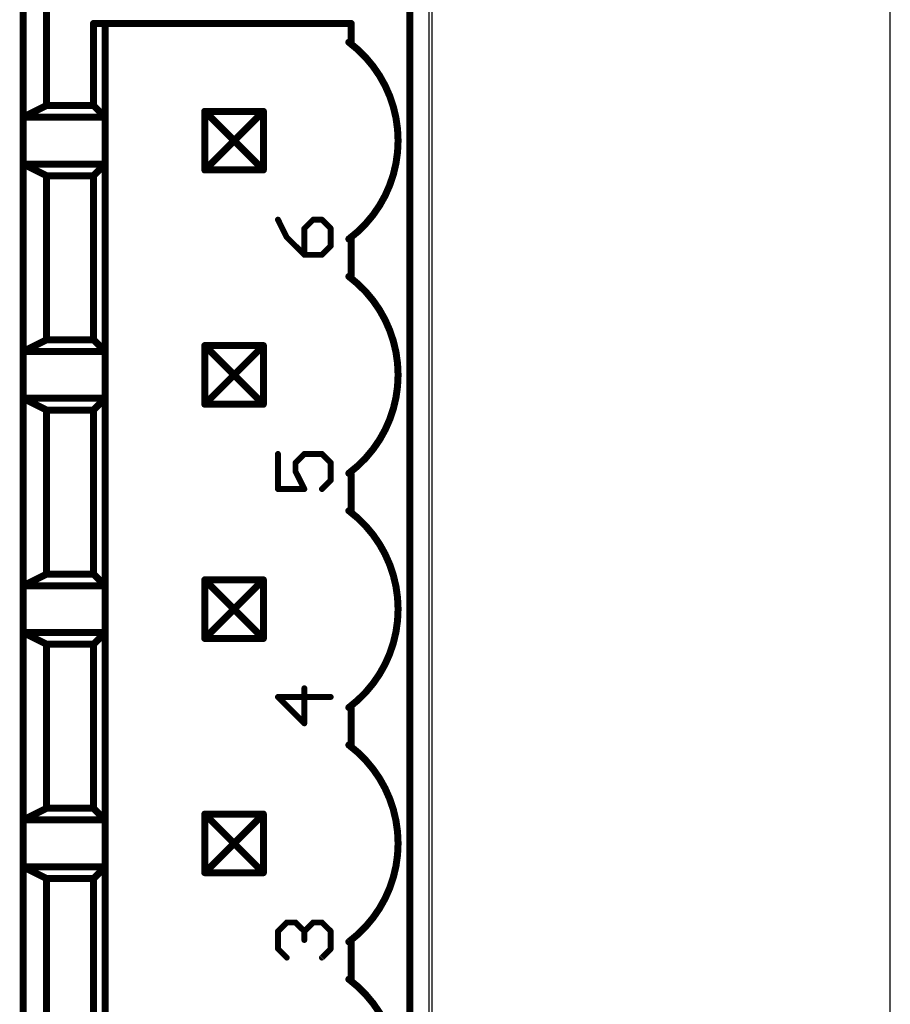
# Model space of a CAD drawing. Extents: x 10 to 584, y 7 to 410.
# Drawn here: x 417 to 436, y 278 to 300 of the extents above; entities that cross this region are included whole.
import ezdxf

# ---------------------------------------------------------------- set-up
doc = ezdxf.new("R2010")
doc.units = 0
for name, color, linetype in [('BEFESTIGUNGSPLATTE', 18, 'Continuous'), ('FRONTPLATTE', 7, 'Continuous'), ('LEITERPLATTE', 18, 'Continuous')]:
    doc.layers.add(name, color=color, linetype=linetype)

msp = doc.modelspace()

# ---------------------------------------------------------------- linework, layer by layer
at = {"layer": 'BEFESTIGUNGSPLATTE', "linetype": 'Continuous'}
msp.add_line((425.692, 229.914), (425.692, 319.914), dxfattribs=at)
at = {"layer": 'FRONTPLATTE'}
msp.add_line((435.692, 219.914), (435.692, 329.914), dxfattribs=at)
at = {"layer": 'LEITERPLATTE'}
msp.add_line((425.762, 229.824), (425.762, 319.664), dxfattribs=at)
for points in [[(416.892, 297.388, 0.152, 0.152, 0), (416.892, 300.055, 0.152, 0.152, 0)], [(417.4, 297.642, 0.152, 0.152, 0), (417.4, 300.055, 0.152, 0.152, 0)], [(425.274, 268.305, 0.152, 0.152, 0), (425.274, 300.055, 0.152, 0.152, 0)], [(418.416, 299.42, 0.152, 0.152, 0), (418.67, 299.42, 0.152, 0.152, 0)], [(418.416, 299.458, 0.0762, 0.0762, 1), (418.416, 299.382, 0.0762, 0.0762, 0)], [(418.416, 297.642, 0.152, 0.152, 0), (418.416, 299.42, 0.152, 0.152, 0)], [(418.454, 299.42, 0.0762, 0.0762, 1), (418.378, 299.42, 0.0762, 0.0762, 0)], [(418.67, 299.42, 0.152, 0.152, 0), (424.004, 299.42, 0.152, 0.152, 0)], [(418.67, 299.458, 0.0762, 0.0762, 1), (418.67, 299.382, 0.0762, 0.0762, 0)], [(418.67, 297.388, 0.152, 0.152, 0), (418.67, 299.42, 0.152, 0.152, 0)], [(418.708, 299.42, 0.0762, 0.0762, 1), (418.632, 299.42, 0.0762, 0.0762, 0)], [(418.67, 299.382, 0.0762, 0.0762, 1), (418.67, 299.458, 0.0762, 0.0762, 0)], [(424.004, 298.988, 0.152, 0.152, 0), (424.004, 299.42, 0.152, 0.152, 0)], [(424.042, 299.42, 0.0762, 0.0762, 1), (423.966, 299.42, 0.0762, 0.0762, 0)], [(424.004, 299.382, 0.0762, 0.0762, 1), (424.004, 299.458, 0.0762, 0.0762, 0)], [(425.02, 296.88, 0.152, 0.152, 0.2361), (423.953, 299.014, 0.152, 0.152, 0)], [(423.976, 299.044, 0.0762, 0.0762, 1), (423.93, 298.983, 0.0762, 0.0762, 0)], [(423.966, 298.988, 0.0762, 0.0762, 1), (424.042, 298.988, 0.0762, 0.0762, 0)], [(416.892, 297.388, 0.152, 0.152, 0), (417.4, 297.642, 0.152, 0.152, 0)], [(417.4, 297.642, 0.152, 0.152, 0), (418.416, 297.642, 0.152, 0.152, 0)], [(417.4, 297.68, 0.0762, 0.0762, 1), (417.4, 297.604, 0.0762, 0.0762, 0)], [(417.362, 297.642, 0.0762, 0.0762, 1), (417.438, 297.642, 0.0762, 0.0762, 0)], [(417.417, 297.608, 0.0762, 0.0762, 1), (417.383, 297.676, 0.0762, 0.0762, 0)], [(418.416, 297.642, 0.152, 0.152, 0), (418.67, 297.388, 0.152, 0.152, 0)], [(418.443, 297.669, 0.0762, 0.0762, 1), (418.389, 297.615, 0.0762, 0.0762, 0)], [(418.378, 297.642, 0.0762, 0.0762, 1), (418.454, 297.642, 0.0762, 0.0762, 0)], [(418.416, 297.604, 0.0762, 0.0762, 1), (418.416, 297.68, 0.0762, 0.0762, 0)], [(416.892, 296.372, 0.152, 0.152, 0), (416.892, 297.388, 0.152, 0.152, 0)], [(416.93, 297.388, 0.0762, 0.0762, 1), (416.854, 297.388, 0.0762, 0.0762, 0)], [(418.67, 297.388, 0.152, 0.152, 0), (416.892, 297.388, 0.152, 0.152, 0)], [(416.892, 297.426, 0.0762, 0.0762, 1), (416.892, 297.35, 0.0762, 0.0762, 0)], [(416.875, 297.422, 0.0762, 0.0762, 1), (416.909, 297.354, 0.0762, 0.0762, 0)], [(418.67, 296.372, 0.152, 0.152, 0), (418.67, 297.388, 0.152, 0.152, 0)], [(418.708, 297.388, 0.0762, 0.0762, 1), (418.632, 297.388, 0.0762, 0.0762, 0)], [(418.643, 297.361, 0.0762, 0.0762, 1), (418.697, 297.415, 0.0762, 0.0762, 0)], [(418.67, 297.35, 0.0762, 0.0762, 1), (418.67, 297.426, 0.0762, 0.0762, 0)], [(422.099, 297.515, 0.152, 0.152, 0), (420.829, 297.515, 0.152, 0.152, 0)], [(420.829, 297.553, 0.0762, 0.0762, 1), (420.829, 297.477, 0.0762, 0.0762, 0)], [(420.829, 297.515, 0.152, 0.152, 0), (420.829, 296.245, 0.152, 0.152, 0)], [(420.867, 297.515, 0.0762, 0.0762, 1), (420.791, 297.515, 0.0762, 0.0762, 0)], [(420.829, 296.245, 0.152, 0.152, 0), (422.099, 297.515, 0.152, 0.152, 0)], [(422.099, 296.245, 0.152, 0.152, 0), (420.829, 297.515, 0.152, 0.152, 0)], [(420.856, 297.542, 0.0762, 0.0762, 1), (420.802, 297.488, 0.0762, 0.0762, 0)], [(422.099, 296.245, 0.152, 0.152, 0), (422.099, 297.515, 0.152, 0.152, 0)], [(422.137, 297.515, 0.0762, 0.0762, 1), (422.061, 297.515, 0.0762, 0.0762, 0)], [(422.126, 297.488, 0.0762, 0.0762, 1), (422.072, 297.542, 0.0762, 0.0762, 0)], [(422.099, 297.477, 0.0762, 0.0762, 1), (422.099, 297.553, 0.0762, 0.0762, 0)], [(416.854, 297.388, 0.0762, 0.0762, 1), (416.93, 297.388, 0.0762, 0.0762, 0)], [(418.632, 297.388, 0.0762, 0.0762, 1), (418.708, 297.388, 0.0762, 0.0762, 0)], [(423.953, 294.747, 0.152, 0.152, 0.2361), (425.02, 296.88, 0.152, 0.152, 0)], [(425.058, 296.88, 0.0762, 0.0762, 1), (424.982, 296.88, 0.0762, 0.0762, 0)], [(424.982, 296.88, 0.0762, 0.0762, 1), (425.058, 296.88, 0.0762, 0.0762, 0)], [(416.892, 292.308, 0.152, 0.152, 0), (416.892, 296.372, 0.152, 0.152, 0)], [(416.93, 296.372, 0.0762, 0.0762, 1), (416.854, 296.372, 0.0762, 0.0762, 0)], [(418.67, 296.372, 0.152, 0.152, 0), (416.892, 296.372, 0.152, 0.152, 0)], [(416.892, 296.41, 0.0762, 0.0762, 1), (416.892, 296.334, 0.0762, 0.0762, 0)], [(417.4, 296.118, 0.152, 0.152, 0), (416.892, 296.372, 0.152, 0.152, 0)], [(416.909, 296.406, 0.0762, 0.0762, 1), (416.875, 296.338, 0.0762, 0.0762, 0)], [(416.854, 296.372, 0.0762, 0.0762, 1), (416.93, 296.372, 0.0762, 0.0762, 0)], [(418.416, 296.118, 0.152, 0.152, 0), (418.67, 296.372, 0.152, 0.152, 0)], [(418.67, 292.308, 0.152, 0.152, 0), (418.67, 296.372, 0.152, 0.152, 0)], [(418.708, 296.372, 0.0762, 0.0762, 1), (418.632, 296.372, 0.0762, 0.0762, 0)], [(418.632, 296.372, 0.0762, 0.0762, 1), (418.708, 296.372, 0.0762, 0.0762, 0)], [(418.697, 296.345, 0.0762, 0.0762, 1), (418.643, 296.399, 0.0762, 0.0762, 0)], [(418.67, 296.334, 0.0762, 0.0762, 1), (418.67, 296.41, 0.0762, 0.0762, 0)], [(417.4, 292.562, 0.152, 0.152, 0), (417.4, 296.118, 0.152, 0.152, 0)], [(417.438, 296.118, 0.0762, 0.0762, 1), (417.362, 296.118, 0.0762, 0.0762, 0)], [(417.4, 296.118, 0.152, 0.152, 0), (418.416, 296.118, 0.152, 0.152, 0)], [(417.4, 296.156, 0.0762, 0.0762, 1), (417.4, 296.08, 0.0762, 0.0762, 0)], [(417.383, 296.084, 0.0762, 0.0762, 1), (417.417, 296.152, 0.0762, 0.0762, 0)], [(418.416, 292.562, 0.152, 0.152, 0), (418.416, 296.118, 0.152, 0.152, 0)], [(418.454, 296.118, 0.0762, 0.0762, 1), (418.378, 296.118, 0.0762, 0.0762, 0)], [(418.389, 296.145, 0.0762, 0.0762, 1), (418.443, 296.091, 0.0762, 0.0762, 0)], [(418.416, 296.08, 0.0762, 0.0762, 1), (418.416, 296.156, 0.0762, 0.0762, 0)], [(420.829, 296.245, 0.152, 0.152, 0), (422.099, 296.245, 0.152, 0.152, 0)], [(420.829, 296.283, 0.0762, 0.0762, 1), (420.829, 296.207, 0.0762, 0.0762, 0)], [(420.802, 296.272, 0.0762, 0.0762, 1), (420.856, 296.218, 0.0762, 0.0762, 0)], [(420.791, 296.245, 0.0762, 0.0762, 1), (420.867, 296.245, 0.0762, 0.0762, 0)], [(422.061, 296.245, 0.0762, 0.0762, 1), (422.137, 296.245, 0.0762, 0.0762, 0)], [(422.072, 296.218, 0.0762, 0.0762, 1), (422.126, 296.272, 0.0762, 0.0762, 0)], [(422.099, 296.207, 0.0762, 0.0762, 1), (422.099, 296.283, 0.0762, 0.0762, 0)], [(422.416, 295.166, 0.127, 0.127, 0), (422.606, 294.785, 0.127, 0.127, 0)], [(422.444, 295.181, 0.0635, 0.0635, 1), (422.387, 295.152, 0.0635, 0.0635, 0)], [(423.178, 295.166, 0.127, 0.127, 0), (422.988, 294.976, 0.127, 0.127, 0)], [(423.369, 295.166, 0.127, 0.127, 0), (423.178, 295.166, 0.127, 0.127, 0)], [(423.178, 295.198, 0.0635, 0.0635, 1), (423.178, 295.135, 0.0635, 0.0635, 0)], [(423.201, 295.144, 0.0635, 0.0635, 1), (423.156, 295.189, 0.0635, 0.0635, 0)], [(423.56, 294.976, 0.127, 0.127, 0), (423.369, 295.166, 0.127, 0.127, 0)], [(423.391, 295.189, 0.0635, 0.0635, 1), (423.346, 295.144, 0.0635, 0.0635, 0)], [(423.369, 295.135, 0.0635, 0.0635, 1), (423.369, 295.198, 0.0635, 0.0635, 0)], [(422.988, 294.976, 0.127, 0.127, 0), (422.988, 294.404, 0.127, 0.127, 0)], [(423.019, 294.976, 0.0635, 0.0635, 1), (422.956, 294.976, 0.0635, 0.0635, 0)], [(422.965, 294.998, 0.0635, 0.0635, 1), (423.01, 294.953, 0.0635, 0.0635, 0)], [(423.56, 294.594, 0.127, 0.127, 0), (423.56, 294.976, 0.127, 0.127, 0)], [(423.591, 294.976, 0.0635, 0.0635, 1), (423.528, 294.976, 0.0635, 0.0635, 0)], [(423.537, 294.953, 0.0635, 0.0635, 1), (423.582, 294.998, 0.0635, 0.0635, 0)], [(422.606, 294.785, 0.127, 0.127, 0), (422.988, 294.404, 0.127, 0.127, 0)], [(422.629, 294.808, 0.0635, 0.0635, 1), (422.584, 294.763, 0.0635, 0.0635, 0)], [(422.578, 294.771, 0.0635, 0.0635, 1), (422.635, 294.799, 0.0635, 0.0635, 0)], [(423.369, 294.404, 0.127, 0.127, 0), (423.56, 294.594, 0.127, 0.127, 0)], [(423.582, 294.572, 0.0635, 0.0635, 1), (423.537, 294.617, 0.0635, 0.0635, 0)], [(423.93, 294.777, 0.0762, 0.0762, 1), (423.976, 294.716, 0.0762, 0.0762, 0)], [(424.004, 293.959, 0.152, 0.152, 0), (424.004, 294.721, 0.152, 0.152, 0)], [(424.042, 294.721, 0.0762, 0.0762, 1), (423.966, 294.721, 0.0762, 0.0762, 0)], [(422.988, 294.404, 0.127, 0.127, 0), (423.369, 294.404, 0.127, 0.127, 0)], [(422.988, 294.436, 0.0635, 0.0635, 1), (422.988, 294.372, 0.0635, 0.0635, 0)], [(422.965, 294.381, 0.0635, 0.0635, 1), (423.01, 294.426, 0.0635, 0.0635, 0)], [(423.346, 294.426, 0.0635, 0.0635, 1), (423.391, 294.381, 0.0635, 0.0635, 0)], [(423.369, 294.372, 0.0635, 0.0635, 1), (423.369, 294.436, 0.0635, 0.0635, 0)], [(423.528, 294.594, 0.0635, 0.0635, 1), (423.591, 294.594, 0.0635, 0.0635, 0)], [(422.956, 294.404, 0.0635, 0.0635, 1), (423.019, 294.404, 0.0635, 0.0635, 0)], [(425.02, 291.8, 0.152, 0.152, 0.2361), (423.953, 293.934, 0.152, 0.152, 0)], [(423.976, 293.964, 0.0762, 0.0762, 1), (423.93, 293.903, 0.0762, 0.0762, 0)], [(423.966, 293.959, 0.0762, 0.0762, 1), (424.042, 293.959, 0.0762, 0.0762, 0)], [(416.892, 292.308, 0.152, 0.152, 0), (417.4, 292.562, 0.152, 0.152, 0)], [(417.4, 292.562, 0.152, 0.152, 0), (418.416, 292.562, 0.152, 0.152, 0)], [(417.4, 292.6, 0.0762, 0.0762, 1), (417.4, 292.524, 0.0762, 0.0762, 0)], [(417.362, 292.562, 0.0762, 0.0762, 1), (417.438, 292.562, 0.0762, 0.0762, 0)], [(417.417, 292.528, 0.0762, 0.0762, 1), (417.383, 292.596, 0.0762, 0.0762, 0)], [(418.416, 292.562, 0.152, 0.152, 0), (418.67, 292.308, 0.152, 0.152, 0)], [(418.443, 292.589, 0.0762, 0.0762, 1), (418.389, 292.535, 0.0762, 0.0762, 0)], [(418.378, 292.562, 0.0762, 0.0762, 1), (418.454, 292.562, 0.0762, 0.0762, 0)], [(418.416, 292.524, 0.0762, 0.0762, 1), (418.416, 292.6, 0.0762, 0.0762, 0)], [(416.892, 291.292, 0.152, 0.152, 0), (416.892, 292.308, 0.152, 0.152, 0)], [(416.93, 292.308, 0.0762, 0.0762, 1), (416.854, 292.308, 0.0762, 0.0762, 0)], [(418.67, 292.308, 0.152, 0.152, 0), (416.892, 292.308, 0.152, 0.152, 0)], [(416.892, 292.346, 0.0762, 0.0762, 1), (416.892, 292.27, 0.0762, 0.0762, 0)], [(416.875, 292.342, 0.0762, 0.0762, 1), (416.909, 292.274, 0.0762, 0.0762, 0)], [(416.854, 292.308, 0.0762, 0.0762, 1), (416.93, 292.308, 0.0762, 0.0762, 0)], [(418.67, 291.292, 0.152, 0.152, 0), (418.67, 292.308, 0.152, 0.152, 0)], [(418.708, 292.308, 0.0762, 0.0762, 1), (418.632, 292.308, 0.0762, 0.0762, 0)], [(418.632, 292.308, 0.0762, 0.0762, 1), (418.708, 292.308, 0.0762, 0.0762, 0)], [(418.643, 292.281, 0.0762, 0.0762, 1), (418.697, 292.335, 0.0762, 0.0762, 0)], [(418.67, 292.27, 0.0762, 0.0762, 1), (418.67, 292.346, 0.0762, 0.0762, 0)], [(422.099, 292.435, 0.152, 0.152, 0), (420.829, 292.435, 0.152, 0.152, 0)], [(420.829, 292.473, 0.0762, 0.0762, 1), (420.829, 292.397, 0.0762, 0.0762, 0)], [(420.829, 292.435, 0.152, 0.152, 0), (420.829, 291.165, 0.152, 0.152, 0)], [(420.867, 292.435, 0.0762, 0.0762, 1), (420.791, 292.435, 0.0762, 0.0762, 0)], [(420.829, 291.165, 0.152, 0.152, 0), (422.099, 292.435, 0.152, 0.152, 0)], [(422.099, 291.165, 0.152, 0.152, 0), (420.829, 292.435, 0.152, 0.152, 0)], [(420.856, 292.462, 0.0762, 0.0762, 1), (420.802, 292.408, 0.0762, 0.0762, 0)], [(422.099, 291.165, 0.152, 0.152, 0), (422.099, 292.435, 0.152, 0.152, 0)], [(422.137, 292.435, 0.0762, 0.0762, 1), (422.061, 292.435, 0.0762, 0.0762, 0)], [(422.126, 292.408, 0.0762, 0.0762, 1), (422.072, 292.462, 0.0762, 0.0762, 0)], [(422.099, 292.397, 0.0762, 0.0762, 1), (422.099, 292.473, 0.0762, 0.0762, 0)], [(423.953, 289.667, 0.152, 0.152, 0.2361), (425.02, 291.8, 0.152, 0.152, 0)], [(425.058, 291.8, 0.0762, 0.0762, 1), (424.982, 291.8, 0.0762, 0.0762, 0)], [(424.982, 291.8, 0.0762, 0.0762, 1), (425.058, 291.8, 0.0762, 0.0762, 0)], [(416.892, 287.228, 0.152, 0.152, 0), (416.892, 291.292, 0.152, 0.152, 0)], [(416.93, 291.292, 0.0762, 0.0762, 1), (416.854, 291.292, 0.0762, 0.0762, 0)], [(418.67, 291.292, 0.152, 0.152, 0), (416.892, 291.292, 0.152, 0.152, 0)], [(416.892, 291.33, 0.0762, 0.0762, 1), (416.892, 291.254, 0.0762, 0.0762, 0)], [(417.4, 291.038, 0.152, 0.152, 0), (416.892, 291.292, 0.152, 0.152, 0)], [(416.909, 291.326, 0.0762, 0.0762, 1), (416.875, 291.258, 0.0762, 0.0762, 0)], [(416.854, 291.292, 0.0762, 0.0762, 1), (416.93, 291.292, 0.0762, 0.0762, 0)], [(418.416, 291.038, 0.152, 0.152, 0), (418.67, 291.292, 0.152, 0.152, 0)], [(418.67, 287.228, 0.152, 0.152, 0), (418.67, 291.292, 0.152, 0.152, 0)], [(418.708, 291.292, 0.0762, 0.0762, 1), (418.632, 291.292, 0.0762, 0.0762, 0)], [(418.632, 291.292, 0.0762, 0.0762, 1), (418.708, 291.292, 0.0762, 0.0762, 0)], [(418.697, 291.265, 0.0762, 0.0762, 1), (418.643, 291.319, 0.0762, 0.0762, 0)], [(418.67, 291.254, 0.0762, 0.0762, 1), (418.67, 291.33, 0.0762, 0.0762, 0)], [(420.829, 291.165, 0.152, 0.152, 0), (422.099, 291.165, 0.152, 0.152, 0)], [(420.829, 291.203, 0.0762, 0.0762, 1), (420.829, 291.127, 0.0762, 0.0762, 0)], [(422.099, 291.127, 0.0762, 0.0762, 1), (422.099, 291.203, 0.0762, 0.0762, 0)], [(417.4, 287.482, 0.152, 0.152, 0), (417.4, 291.038, 0.152, 0.152, 0)], [(417.438, 291.038, 0.0762, 0.0762, 1), (417.362, 291.038, 0.0762, 0.0762, 0)], [(417.4, 291.038, 0.152, 0.152, 0), (418.416, 291.038, 0.152, 0.152, 0)], [(417.4, 291.076, 0.0762, 0.0762, 1), (417.4, 291, 0.0762, 0.0762, 0)], [(417.383, 291.004, 0.0762, 0.0762, 1), (417.417, 291.072, 0.0762, 0.0762, 0)], [(418.416, 287.482, 0.152, 0.152, 0), (418.416, 291.038, 0.152, 0.152, 0)], [(418.454, 291.038, 0.0762, 0.0762, 1), (418.378, 291.038, 0.0762, 0.0762, 0)], [(418.389, 291.065, 0.0762, 0.0762, 1), (418.443, 291.011, 0.0762, 0.0762, 0)], [(418.416, 291, 0.0762, 0.0762, 1), (418.416, 291.076, 0.0762, 0.0762, 0)], [(420.802, 291.192, 0.0762, 0.0762, 1), (420.856, 291.138, 0.0762, 0.0762, 0)], [(420.791, 291.165, 0.0762, 0.0762, 1), (420.867, 291.165, 0.0762, 0.0762, 0)], [(422.061, 291.165, 0.0762, 0.0762, 1), (422.137, 291.165, 0.0762, 0.0762, 0)], [(422.072, 291.138, 0.0762, 0.0762, 1), (422.126, 291.192, 0.0762, 0.0762, 0)], [(422.416, 290.086, 0.127, 0.127, 0), (422.416, 289.324, 0.127, 0.127, 0)], [(422.447, 290.086, 0.0635, 0.0635, 1), (422.384, 290.086, 0.0635, 0.0635, 0)], [(422.797, 289.896, 0.127, 0.127, 0), (422.988, 290.086, 0.127, 0.127, 0)], [(422.797, 289.705, 0.127, 0.127, 0), (422.797, 289.896, 0.127, 0.127, 0)], [(422.829, 289.896, 0.0635, 0.0635, 1), (422.765, 289.896, 0.0635, 0.0635, 0)], [(422.988, 290.086, 0.127, 0.127, 0), (423.369, 290.086, 0.127, 0.127, 0)], [(422.988, 290.118, 0.0635, 0.0635, 1), (422.988, 290.055, 0.0635, 0.0635, 0)], [(423.01, 290.064, 0.0635, 0.0635, 1), (422.965, 290.109, 0.0635, 0.0635, 0)], [(423.369, 290.086, 0.127, 0.127, 0), (423.56, 289.896, 0.127, 0.127, 0)], [(423.391, 290.109, 0.0635, 0.0635, 1), (423.346, 290.064, 0.0635, 0.0635, 0)], [(423.369, 290.055, 0.0635, 0.0635, 1), (423.369, 290.118, 0.0635, 0.0635, 0)], [(423.56, 289.896, 0.127, 0.127, 0), (423.56, 289.514, 0.127, 0.127, 0)], [(423.591, 289.896, 0.0635, 0.0635, 1), (423.528, 289.896, 0.0635, 0.0635, 0)], [(422.774, 289.918, 0.0635, 0.0635, 1), (422.819, 289.873, 0.0635, 0.0635, 0)], [(422.988, 289.324, 0.127, 0.127, 0), (422.797, 289.705, 0.127, 0.127, 0)], [(422.825, 289.719, 0.0635, 0.0635, 1), (422.769, 289.691, 0.0635, 0.0635, 0)], [(423.537, 289.873, 0.0635, 0.0635, 1), (423.582, 289.918, 0.0635, 0.0635, 0)], [(422.765, 289.705, 0.0635, 0.0635, 1), (422.829, 289.705, 0.0635, 0.0635, 0)], [(423.56, 289.514, 0.127, 0.127, 0), (423.369, 289.324, 0.127, 0.127, 0)], [(423.528, 289.514, 0.0635, 0.0635, 1), (423.591, 289.514, 0.0635, 0.0635, 0)], [(423.582, 289.492, 0.0635, 0.0635, 1), (423.537, 289.537, 0.0635, 0.0635, 0)], [(423.93, 289.697, 0.0762, 0.0762, 1), (423.976, 289.636, 0.0762, 0.0762, 0)], [(424.004, 288.879, 0.152, 0.152, 0), (424.004, 289.641, 0.152, 0.152, 0)], [(424.042, 289.641, 0.0762, 0.0762, 1), (423.966, 289.641, 0.0762, 0.0762, 0)], [(422.416, 289.324, 0.127, 0.127, 0), (422.988, 289.324, 0.127, 0.127, 0)], [(422.416, 289.356, 0.0635, 0.0635, 1), (422.416, 289.292, 0.0635, 0.0635, 0)], [(422.384, 289.324, 0.0635, 0.0635, 1), (422.447, 289.324, 0.0635, 0.0635, 0)], [(422.959, 289.31, 0.0635, 0.0635, 1), (423.016, 289.338, 0.0635, 0.0635, 0)], [(422.988, 289.292, 0.0635, 0.0635, 1), (422.988, 289.356, 0.0635, 0.0635, 0)], [(423.346, 289.346, 0.0635, 0.0635, 1), (423.391, 289.301, 0.0635, 0.0635, 0)], [(425.02, 286.72, 0.152, 0.152, 0.2361), (423.953, 288.854, 0.152, 0.152, 0)], [(423.976, 288.884, 0.0762, 0.0762, 1), (423.93, 288.823, 0.0762, 0.0762, 0)], [(423.966, 288.879, 0.0762, 0.0762, 1), (424.042, 288.879, 0.0762, 0.0762, 0)], [(416.892, 287.228, 0.152, 0.152, 0), (417.4, 287.482, 0.152, 0.152, 0)], [(417.4, 287.482, 0.152, 0.152, 0), (418.416, 287.482, 0.152, 0.152, 0)], [(417.4, 287.52, 0.0762, 0.0762, 1), (417.4, 287.444, 0.0762, 0.0762, 0)], [(417.362, 287.482, 0.0762, 0.0762, 1), (417.438, 287.482, 0.0762, 0.0762, 0)], [(417.417, 287.448, 0.0762, 0.0762, 1), (417.383, 287.516, 0.0762, 0.0762, 0)], [(418.416, 287.482, 0.152, 0.152, 0), (418.67, 287.228, 0.152, 0.152, 0)], [(418.443, 287.509, 0.0762, 0.0762, 1), (418.389, 287.455, 0.0762, 0.0762, 0)], [(418.378, 287.482, 0.0762, 0.0762, 1), (418.454, 287.482, 0.0762, 0.0762, 0)], [(418.416, 287.444, 0.0762, 0.0762, 1), (418.416, 287.52, 0.0762, 0.0762, 0)], [(422.099, 287.355, 0.152, 0.152, 0), (420.829, 287.355, 0.152, 0.152, 0)], [(420.829, 287.393, 0.0762, 0.0762, 1), (420.829, 287.317, 0.0762, 0.0762, 0)], [(420.829, 287.355, 0.152, 0.152, 0), (420.829, 286.085, 0.152, 0.152, 0)], [(420.867, 287.355, 0.0762, 0.0762, 1), (420.791, 287.355, 0.0762, 0.0762, 0)], [(420.829, 286.085, 0.152, 0.152, 0), (422.099, 287.355, 0.152, 0.152, 0)], [(422.099, 286.085, 0.152, 0.152, 0), (420.829, 287.355, 0.152, 0.152, 0)], [(420.856, 287.382, 0.0762, 0.0762, 1), (420.802, 287.328, 0.0762, 0.0762, 0)], [(422.099, 286.085, 0.152, 0.152, 0), (422.099, 287.355, 0.152, 0.152, 0)], [(422.137, 287.355, 0.0762, 0.0762, 1), (422.061, 287.355, 0.0762, 0.0762, 0)], [(422.126, 287.328, 0.0762, 0.0762, 1), (422.072, 287.382, 0.0762, 0.0762, 0)], [(422.099, 287.317, 0.0762, 0.0762, 1), (422.099, 287.393, 0.0762, 0.0762, 0)], [(416.892, 286.212, 0.152, 0.152, 0), (416.892, 287.228, 0.152, 0.152, 0)], [(416.93, 287.228, 0.0762, 0.0762, 1), (416.854, 287.228, 0.0762, 0.0762, 0)], [(418.67, 287.228, 0.152, 0.152, 0), (416.892, 287.228, 0.152, 0.152, 0)], [(416.892, 287.266, 0.0762, 0.0762, 1), (416.892, 287.19, 0.0762, 0.0762, 0)], [(416.875, 287.262, 0.0762, 0.0762, 1), (416.909, 287.194, 0.0762, 0.0762, 0)], [(416.854, 287.228, 0.0762, 0.0762, 1), (416.93, 287.228, 0.0762, 0.0762, 0)], [(418.67, 286.212, 0.152, 0.152, 0), (418.67, 287.228, 0.152, 0.152, 0)], [(418.708, 287.228, 0.0762, 0.0762, 1), (418.632, 287.228, 0.0762, 0.0762, 0)], [(418.632, 287.228, 0.0762, 0.0762, 1), (418.708, 287.228, 0.0762, 0.0762, 0)], [(418.643, 287.201, 0.0762, 0.0762, 1), (418.697, 287.255, 0.0762, 0.0762, 0)], [(418.67, 287.19, 0.0762, 0.0762, 1), (418.67, 287.266, 0.0762, 0.0762, 0)], [(423.953, 284.587, 0.152, 0.152, 0.2361), (425.02, 286.72, 0.152, 0.152, 0)], [(425.058, 286.72, 0.0762, 0.0762, 1), (424.982, 286.72, 0.0762, 0.0762, 0)], [(424.982, 286.72, 0.0762, 0.0762, 1), (425.058, 286.72, 0.0762, 0.0762, 0)], [(416.892, 282.148, 0.152, 0.152, 0), (416.892, 286.212, 0.152, 0.152, 0)], [(416.93, 286.212, 0.0762, 0.0762, 1), (416.854, 286.212, 0.0762, 0.0762, 0)], [(418.67, 286.212, 0.152, 0.152, 0), (416.892, 286.212, 0.152, 0.152, 0)], [(416.892, 286.25, 0.0762, 0.0762, 1), (416.892, 286.174, 0.0762, 0.0762, 0)], [(417.4, 285.958, 0.152, 0.152, 0), (416.892, 286.212, 0.152, 0.152, 0)], [(416.909, 286.246, 0.0762, 0.0762, 1), (416.875, 286.178, 0.0762, 0.0762, 0)], [(416.854, 286.212, 0.0762, 0.0762, 1), (416.93, 286.212, 0.0762, 0.0762, 0)], [(418.416, 285.958, 0.152, 0.152, 0), (418.67, 286.212, 0.152, 0.152, 0)], [(418.67, 282.148, 0.152, 0.152, 0), (418.67, 286.212, 0.152, 0.152, 0)], [(418.708, 286.212, 0.0762, 0.0762, 1), (418.632, 286.212, 0.0762, 0.0762, 0)], [(418.632, 286.212, 0.0762, 0.0762, 1), (418.708, 286.212, 0.0762, 0.0762, 0)], [(418.697, 286.185, 0.0762, 0.0762, 1), (418.643, 286.239, 0.0762, 0.0762, 0)], [(418.67, 286.174, 0.0762, 0.0762, 1), (418.67, 286.25, 0.0762, 0.0762, 0)], [(420.829, 286.085, 0.152, 0.152, 0), (422.099, 286.085, 0.152, 0.152, 0)], [(420.829, 286.123, 0.0762, 0.0762, 1), (420.829, 286.047, 0.0762, 0.0762, 0)], [(420.802, 286.112, 0.0762, 0.0762, 1), (420.856, 286.058, 0.0762, 0.0762, 0)], [(420.791, 286.085, 0.0762, 0.0762, 1), (420.867, 286.085, 0.0762, 0.0762, 0)], [(422.061, 286.085, 0.0762, 0.0762, 1), (422.137, 286.085, 0.0762, 0.0762, 0)], [(422.072, 286.058, 0.0762, 0.0762, 1), (422.126, 286.112, 0.0762, 0.0762, 0)], [(422.099, 286.047, 0.0762, 0.0762, 1), (422.099, 286.123, 0.0762, 0.0762, 0)], [(417.4, 282.402, 0.152, 0.152, 0), (417.4, 285.958, 0.152, 0.152, 0)], [(417.438, 285.958, 0.0762, 0.0762, 1), (417.362, 285.958, 0.0762, 0.0762, 0)], [(417.4, 285.958, 0.152, 0.152, 0), (418.416, 285.958, 0.152, 0.152, 0)], [(417.4, 285.996, 0.0762, 0.0762, 1), (417.4, 285.92, 0.0762, 0.0762, 0)], [(417.383, 285.924, 0.0762, 0.0762, 1), (417.417, 285.992, 0.0762, 0.0762, 0)], [(418.416, 282.402, 0.152, 0.152, 0), (418.416, 285.958, 0.152, 0.152, 0)], [(418.454, 285.958, 0.0762, 0.0762, 1), (418.378, 285.958, 0.0762, 0.0762, 0)], [(418.389, 285.985, 0.0762, 0.0762, 1), (418.443, 285.931, 0.0762, 0.0762, 0)], [(418.416, 285.92, 0.0762, 0.0762, 1), (418.416, 285.996, 0.0762, 0.0762, 0)], [(422.988, 284.244, 0.127, 0.127, 0), (422.988, 285.006, 0.127, 0.127, 0)], [(423.019, 285.006, 0.0635, 0.0635, 1), (422.956, 285.006, 0.0635, 0.0635, 0)], [(423.56, 284.816, 0.127, 0.127, 0), (422.416, 284.816, 0.127, 0.127, 0)], [(422.416, 284.847, 0.0635, 0.0635, 1), (422.416, 284.784, 0.0635, 0.0635, 0)], [(422.416, 284.816, 0.127, 0.127, 0), (422.988, 284.244, 0.127, 0.127, 0)], [(422.438, 284.838, 0.0635, 0.0635, 1), (422.393, 284.793, 0.0635, 0.0635, 0)], [(423.56, 284.784, 0.0635, 0.0635, 1), (423.56, 284.847, 0.0635, 0.0635, 0)], [(423.93, 284.617, 0.0762, 0.0762, 1), (423.976, 284.556, 0.0762, 0.0762, 0)], [(424.004, 283.799, 0.152, 0.152, 0), (424.004, 284.561, 0.152, 0.152, 0)], [(424.042, 284.561, 0.0762, 0.0762, 1), (423.966, 284.561, 0.0762, 0.0762, 0)], [(422.956, 284.244, 0.0635, 0.0635, 1), (423.019, 284.244, 0.0635, 0.0635, 0)], [(422.965, 284.221, 0.0635, 0.0635, 1), (423.01, 284.266, 0.0635, 0.0635, 0)], [(425.02, 281.64, 0.152, 0.152, 0.2361), (423.953, 283.774, 0.152, 0.152, 0)], [(423.976, 283.804, 0.0762, 0.0762, 1), (423.93, 283.743, 0.0762, 0.0762, 0)], [(423.966, 283.799, 0.0762, 0.0762, 1), (424.042, 283.799, 0.0762, 0.0762, 0)], [(416.892, 282.148, 0.152, 0.152, 0), (417.4, 282.402, 0.152, 0.152, 0)], [(417.4, 282.402, 0.152, 0.152, 0), (418.416, 282.402, 0.152, 0.152, 0)], [(417.4, 282.44, 0.0762, 0.0762, 1), (417.4, 282.364, 0.0762, 0.0762, 0)], [(417.362, 282.402, 0.0762, 0.0762, 1), (417.438, 282.402, 0.0762, 0.0762, 0)], [(417.417, 282.368, 0.0762, 0.0762, 1), (417.383, 282.436, 0.0762, 0.0762, 0)], [(418.416, 282.402, 0.152, 0.152, 0), (418.67, 282.148, 0.152, 0.152, 0)], [(418.443, 282.429, 0.0762, 0.0762, 1), (418.389, 282.375, 0.0762, 0.0762, 0)], [(418.378, 282.402, 0.0762, 0.0762, 1), (418.454, 282.402, 0.0762, 0.0762, 0)], [(418.416, 282.364, 0.0762, 0.0762, 1), (418.416, 282.44, 0.0762, 0.0762, 0)], [(422.099, 282.275, 0.152, 0.152, 0), (420.829, 282.275, 0.152, 0.152, 0)], [(420.829, 282.313, 0.0762, 0.0762, 1), (420.829, 282.237, 0.0762, 0.0762, 0)], [(420.829, 282.275, 0.152, 0.152, 0), (420.829, 281.005, 0.152, 0.152, 0)], [(420.867, 282.275, 0.0762, 0.0762, 1), (420.791, 282.275, 0.0762, 0.0762, 0)], [(420.829, 281.005, 0.152, 0.152, 0), (422.099, 282.275, 0.152, 0.152, 0)], [(422.099, 281.005, 0.152, 0.152, 0), (420.829, 282.275, 0.152, 0.152, 0)], [(420.856, 282.302, 0.0762, 0.0762, 1), (420.802, 282.248, 0.0762, 0.0762, 0)], [(422.099, 281.005, 0.152, 0.152, 0), (422.099, 282.275, 0.152, 0.152, 0)], [(422.137, 282.275, 0.0762, 0.0762, 1), (422.061, 282.275, 0.0762, 0.0762, 0)], [(422.126, 282.248, 0.0762, 0.0762, 1), (422.072, 282.302, 0.0762, 0.0762, 0)], [(422.099, 282.237, 0.0762, 0.0762, 1), (422.099, 282.313, 0.0762, 0.0762, 0)], [(416.892, 281.132, 0.152, 0.152, 0), (416.892, 282.148, 0.152, 0.152, 0)], [(416.93, 282.148, 0.0762, 0.0762, 1), (416.854, 282.148, 0.0762, 0.0762, 0)], [(418.67, 282.148, 0.152, 0.152, 0), (416.892, 282.148, 0.152, 0.152, 0)], [(416.892, 282.186, 0.0762, 0.0762, 1), (416.892, 282.11, 0.0762, 0.0762, 0)], [(416.875, 282.182, 0.0762, 0.0762, 1), (416.909, 282.114, 0.0762, 0.0762, 0)], [(416.854, 282.148, 0.0762, 0.0762, 1), (416.93, 282.148, 0.0762, 0.0762, 0)], [(418.67, 281.132, 0.152, 0.152, 0), (418.67, 282.148, 0.152, 0.152, 0)], [(418.708, 282.148, 0.0762, 0.0762, 1), (418.632, 282.148, 0.0762, 0.0762, 0)], [(418.632, 282.148, 0.0762, 0.0762, 1), (418.708, 282.148, 0.0762, 0.0762, 0)], [(418.643, 282.121, 0.0762, 0.0762, 1), (418.697, 282.175, 0.0762, 0.0762, 0)], [(418.67, 282.11, 0.0762, 0.0762, 1), (418.67, 282.186, 0.0762, 0.0762, 0)], [(423.953, 279.507, 0.152, 0.152, 0.2361), (425.02, 281.64, 0.152, 0.152, 0)], [(425.058, 281.64, 0.0762, 0.0762, 1), (424.982, 281.64, 0.0762, 0.0762, 0)], [(424.982, 281.64, 0.0762, 0.0762, 1), (425.058, 281.64, 0.0762, 0.0762, 0)], [(416.892, 277.068, 0.152, 0.152, 0), (416.892, 281.132, 0.152, 0.152, 0)], [(416.93, 281.132, 0.0762, 0.0762, 1), (416.854, 281.132, 0.0762, 0.0762, 0)], [(418.67, 281.132, 0.152, 0.152, 0), (416.892, 281.132, 0.152, 0.152, 0)], [(416.892, 281.17, 0.0762, 0.0762, 1), (416.892, 281.094, 0.0762, 0.0762, 0)], [(417.4, 280.878, 0.152, 0.152, 0), (416.892, 281.132, 0.152, 0.152, 0)], [(416.909, 281.166, 0.0762, 0.0762, 1), (416.875, 281.098, 0.0762, 0.0762, 0)], [(418.416, 280.878, 0.152, 0.152, 0), (418.67, 281.132, 0.152, 0.152, 0)], [(418.67, 277.068, 0.152, 0.152, 0), (418.67, 281.132, 0.152, 0.152, 0)], [(418.708, 281.132, 0.0762, 0.0762, 1), (418.632, 281.132, 0.0762, 0.0762, 0)], [(418.697, 281.105, 0.0762, 0.0762, 1), (418.643, 281.159, 0.0762, 0.0762, 0)], [(418.67, 281.094, 0.0762, 0.0762, 1), (418.67, 281.17, 0.0762, 0.0762, 0)], [(416.854, 281.132, 0.0762, 0.0762, 1), (416.93, 281.132, 0.0762, 0.0762, 0)], [(418.632, 281.132, 0.0762, 0.0762, 1), (418.708, 281.132, 0.0762, 0.0762, 0)], [(420.829, 281.005, 0.152, 0.152, 0), (422.099, 281.005, 0.152, 0.152, 0)], [(420.829, 281.043, 0.0762, 0.0762, 1), (420.829, 280.967, 0.0762, 0.0762, 0)], [(420.802, 281.032, 0.0762, 0.0762, 1), (420.856, 280.978, 0.0762, 0.0762, 0)], [(420.791, 281.005, 0.0762, 0.0762, 1), (420.867, 281.005, 0.0762, 0.0762, 0)], [(422.061, 281.005, 0.0762, 0.0762, 1), (422.137, 281.005, 0.0762, 0.0762, 0)], [(422.072, 280.978, 0.0762, 0.0762, 1), (422.126, 281.032, 0.0762, 0.0762, 0)], [(422.099, 280.967, 0.0762, 0.0762, 1), (422.099, 281.043, 0.0762, 0.0762, 0)], [(417.4, 277.322, 0.152, 0.152, 0), (417.4, 280.878, 0.152, 0.152, 0)], [(417.438, 280.878, 0.0762, 0.0762, 1), (417.362, 280.878, 0.0762, 0.0762, 0)], [(417.4, 280.878, 0.152, 0.152, 0), (418.416, 280.878, 0.152, 0.152, 0)], [(417.4, 280.916, 0.0762, 0.0762, 1), (417.4, 280.84, 0.0762, 0.0762, 0)], [(417.383, 280.844, 0.0762, 0.0762, 1), (417.417, 280.912, 0.0762, 0.0762, 0)], [(418.416, 280.878, 0.152, 0.152, 0), (418.416, 277.322, 0.152, 0.152, 0)], [(418.454, 280.878, 0.0762, 0.0762, 1), (418.378, 280.878, 0.0762, 0.0762, 0)], [(418.389, 280.905, 0.0762, 0.0762, 1), (418.443, 280.851, 0.0762, 0.0762, 0)], [(418.416, 280.84, 0.0762, 0.0762, 1), (418.416, 280.916, 0.0762, 0.0762, 0)], [(422.416, 279.736, 0.127, 0.127, 0), (422.606, 279.926, 0.127, 0.127, 0)], [(422.606, 279.926, 0.127, 0.127, 0), (422.797, 279.926, 0.127, 0.127, 0)], [(422.606, 279.958, 0.0635, 0.0635, 1), (422.606, 279.895, 0.0635, 0.0635, 0)], [(422.629, 279.904, 0.0635, 0.0635, 1), (422.584, 279.949, 0.0635, 0.0635, 0)], [(422.797, 279.926, 0.127, 0.127, 0), (422.988, 279.736, 0.127, 0.127, 0)], [(422.819, 279.949, 0.0635, 0.0635, 1), (422.774, 279.904, 0.0635, 0.0635, 0)], [(422.797, 279.895, 0.0635, 0.0635, 1), (422.797, 279.958, 0.0635, 0.0635, 0)], [(422.988, 279.736, 0.127, 0.127, 0), (423.178, 279.926, 0.127, 0.127, 0)], [(423.178, 279.926, 0.127, 0.127, 0), (423.369, 279.926, 0.127, 0.127, 0)], [(423.178, 279.958, 0.0635, 0.0635, 1), (423.178, 279.895, 0.0635, 0.0635, 0)], [(423.201, 279.904, 0.0635, 0.0635, 1), (423.156, 279.949, 0.0635, 0.0635, 0)], [(423.369, 279.926, 0.127, 0.127, 0), (423.56, 279.736, 0.127, 0.127, 0)], [(423.391, 279.949, 0.0635, 0.0635, 1), (423.346, 279.904, 0.0635, 0.0635, 0)], [(423.369, 279.895, 0.0635, 0.0635, 1), (423.369, 279.958, 0.0635, 0.0635, 0)], [(422.416, 279.354, 0.127, 0.127, 0), (422.416, 279.736, 0.127, 0.127, 0)], [(422.447, 279.736, 0.0635, 0.0635, 1), (422.384, 279.736, 0.0635, 0.0635, 0)], [(422.393, 279.758, 0.0635, 0.0635, 1), (422.438, 279.713, 0.0635, 0.0635, 0)], [(422.988, 279.736, 0.127, 0.127, 0), (422.988, 279.545, 0.127, 0.127, 0)], [(423.019, 279.736, 0.0635, 0.0635, 1), (422.956, 279.736, 0.0635, 0.0635, 0)], [(422.965, 279.758, 0.0635, 0.0635, 1), (423.01, 279.713, 0.0635, 0.0635, 0)], [(422.965, 279.713, 0.0635, 0.0635, 1), (423.01, 279.758, 0.0635, 0.0635, 0)], [(423.56, 279.736, 0.127, 0.127, 0), (423.56, 279.354, 0.127, 0.127, 0)], [(423.591, 279.736, 0.0635, 0.0635, 1), (423.528, 279.736, 0.0635, 0.0635, 0)], [(423.537, 279.713, 0.0635, 0.0635, 1), (423.582, 279.758, 0.0635, 0.0635, 0)], [(422.956, 279.545, 0.0635, 0.0635, 1), (423.019, 279.545, 0.0635, 0.0635, 0)], [(423.93, 279.537, 0.0762, 0.0762, 1), (423.976, 279.476, 0.0762, 0.0762, 0)], [(424.004, 278.719, 0.152, 0.152, 0), (424.004, 279.481, 0.152, 0.152, 0)], [(424.042, 279.481, 0.0762, 0.0762, 1), (423.966, 279.481, 0.0762, 0.0762, 0)], [(422.606, 279.164, 0.127, 0.127, 0), (422.416, 279.354, 0.127, 0.127, 0)], [(422.438, 279.377, 0.0635, 0.0635, 1), (422.393, 279.332, 0.0635, 0.0635, 0)], [(422.384, 279.354, 0.0635, 0.0635, 1), (422.447, 279.354, 0.0635, 0.0635, 0)], [(423.56, 279.354, 0.127, 0.127, 0), (423.369, 279.164, 0.127, 0.127, 0)], [(423.528, 279.354, 0.0635, 0.0635, 1), (423.591, 279.354, 0.0635, 0.0635, 0)], [(423.582, 279.332, 0.0635, 0.0635, 1), (423.537, 279.377, 0.0635, 0.0635, 0)], [(422.584, 279.141, 0.0635, 0.0635, 1), (422.629, 279.186, 0.0635, 0.0635, 0)], [(423.346, 279.186, 0.0635, 0.0635, 1), (423.391, 279.141, 0.0635, 0.0635, 0)], [(425.02, 276.56, 0.152, 0.152, 0.2361), (423.953, 278.694, 0.152, 0.152, 0)], [(423.976, 278.724, 0.0762, 0.0762, 1), (423.93, 278.663, 0.0762, 0.0762, 0)], [(423.966, 278.719, 0.0762, 0.0762, 1), (424.042, 278.719, 0.0762, 0.0762, 0)]]:
    msp.add_lwpolyline(points, format="xyseb", dxfattribs=at)

doc.saveas('drawing.dxf')
